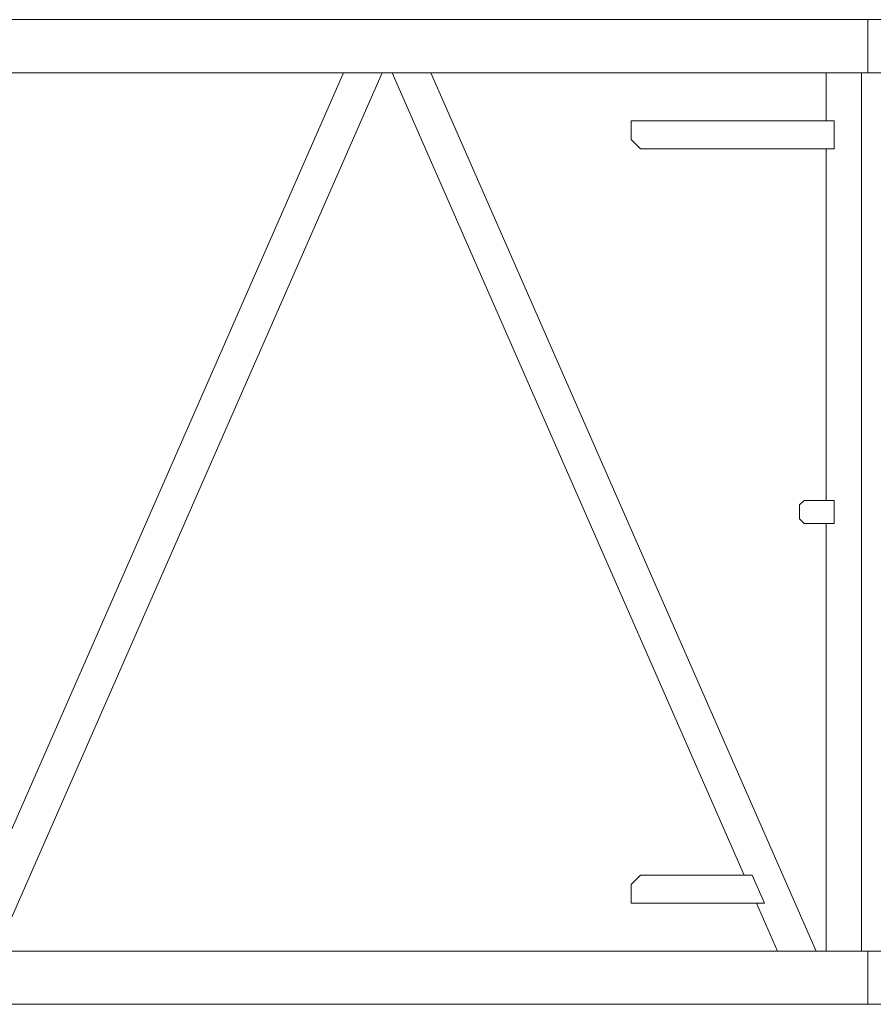
# Model space of a CAD drawing. Units: millimetres. Extents: x 48730 to 477724, y -20804 to 212968.
# Drawn here: x 348824 to 350315, y 155954 to 157674 of the extents above; entities that cross this region are included whole.
import ezdxf

# ---------------------------------------------------------------- set-up
doc = ezdxf.new("R2010")
doc.units = ezdxf.units.MM
doc.header["$LTSCALE"] = 100
doc.layers.add('OG_SC800', color=6, linetype='Continuous', lineweight=9)

# ---------------------------------------------------------------- blocks, each defined once
blk = doc.blocks.new('A$C40D26C80')
at = {"layer": 'OG_SC800', "linetype": 'Continuous'}
for p, q in [((152.9, 1724), (6081, 1724)), ((6104.1, 1724), (6081, 1724)), ((6081, 1724), (6081, 1631)), ((1750.7, 1631), (6081, 1631)), ((5164.9, 1631), (4491.6, 97.3)), ((4559.3, 97.3), (5232.6, 1631)), ((5249.7, 1631), (5864.8, 229.8)), ((5317.3, 1631), (5990.6, 97.3)), ((6008, 1547.4), (6008, 1631)), ((6070, 97.3), (6070, 1631)), ((6081, 1631), (6104.1, 1631)), ((5667.3, 1547.4), (5667.3, 1514.8)), ((5667.3, 1547.4), (6022.1, 1547.4)), ((6022.1, 1498.6), (6022.1, 1547.4)), ((5667.3, 1514.8), (5683.6, 1498.6)), ((5683.6, 1498.6), (6022.1, 1498.6)), ((6008, 884.5), (6008, 1498.6)), ((5961.3, 876.4), (5969.5, 884.5)), ((5969.5, 884.5), (6022.3, 884.5)), ((6022.3, 884.5), (6022.3, 843.8)), ((5961.3, 852), (5961.3, 876.4)), ((5969.5, 843.8), (5961.3, 852)), ((6022.3, 843.8), (5969.5, 843.8)), ((6008, 97.3), (6008, 843.8)), ((5683.6, 229.8), (5667.3, 213.5)), ((5878.8, 229.8), (5683.6, 229.8)), ((5900.5, 181), (5878.8, 229.8)), ((5667.3, 213.5), (5667.3, 181)), ((5900.5, 181), (5667.3, 181)), ((5886.2, 181), (5922.9, 97.3)), ((1750.7, 97.3), (6081, 97.3)), ((6104.1, 97.3), (6081, 97.3)), ((6081, 97.3), (6081, 4.4)), ((152.9, 4.4), (6081, 4.4)), ((6081, 4.4), (6104.1, 4.4))]:
    blk.add_line(p, q, dxfattribs=at)

msp = doc.modelspace()

# ---------------------------------------------------------------- block references
at = {"layer": 'OG_SC800'}
msp.add_blockref('A$C40D26C80', (344224.6, 155949.6), dxfattribs=at)

doc.saveas('drawing.dxf')
